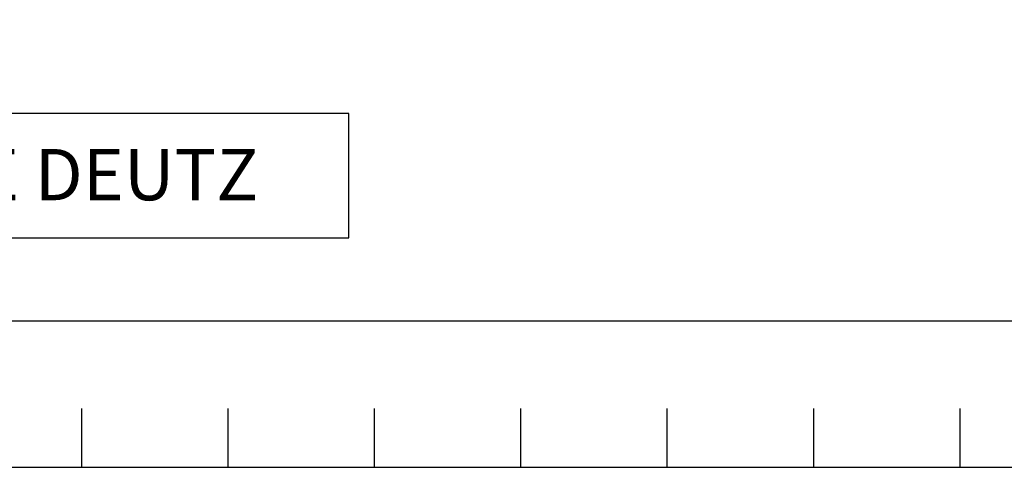
# Model space of a CAD drawing. Units: millimetres. Extents: x -10 to 604, y 9 to 295.
# Drawn here: x 92 to 159, y 12 to 42 of the extents above; entities that cross this region are included whole.
import ezdxf
from ezdxf.enums import TextEntityAlignment as Align

# ---------------------------------------------------------------- set-up
doc = ezdxf.new("R2010")
doc.units = ezdxf.units.MM
doc.layers.add('7', color=5, linetype='Continuous')
doc.layers.add('Predeterminado', color=7, linetype='Continuous')
doc.styles.add('SEACAD_arial_ttf', font='arial.ttf')

# ---------------------------------------------------------------- blocks, each defined once
blk = doc.blocks.new('PTA')
at = {"layer": '7'}
for p, q in [((-295, -1), (-295, -5)), ((-285, -1), (-285, -5)), ((-275, -1), (-275, -5)), ((-265, -1), (-265, -5)), ((-255, -1), (-255, -5)), ((-245, -1), (-245, -5)), ((-235, -1), (-235, -5))]:
    blk.add_line(p, q, dxfattribs=at)
blk.add_lwpolyline([(-401, 278), (-401, -5), (5, -5), (5, 278)], close=True, dxfattribs=at)

msp = doc.modelspace()

# ---------------------------------------------------------------- linework, layer by layer
at = {"color": 40}
msp.add_lwpolyline([(-0.0582, 284.6721), (-0.0582, 21.6721), (385.9418, 21.6721), (385.9418, 284.6721)], close=True, dxfattribs=at)
at = {"layer": 'Predeterminado', "color": 7, "linetype": 'Continuous'}
msp.add_lwpolyline([(3.3178, 35.8039), (3.3178, 27.3256), (114.2211, 27.3256), (114.2211, 35.8039), (3.3178, 35.8039)], dxfattribs=at)

# ---------------------------------------------------------------- block references
msp.add_blockref('PTA', (390.9418, 16.6721))

# ---------------------------------------------------------------- texts
at = {"layer": 'Predeterminado', "color": 7, "linetype": 'Continuous', "style": 'SEACAD_arial_ttf'}
msp.add_text('Motor base / Engine based: BF6M1013E DEUTZ', height=3.5, dxfattribs=at).set_placement((4.8178, 33.3909), align=Align.TOP_LEFT)

doc.saveas('drawing.dxf')
